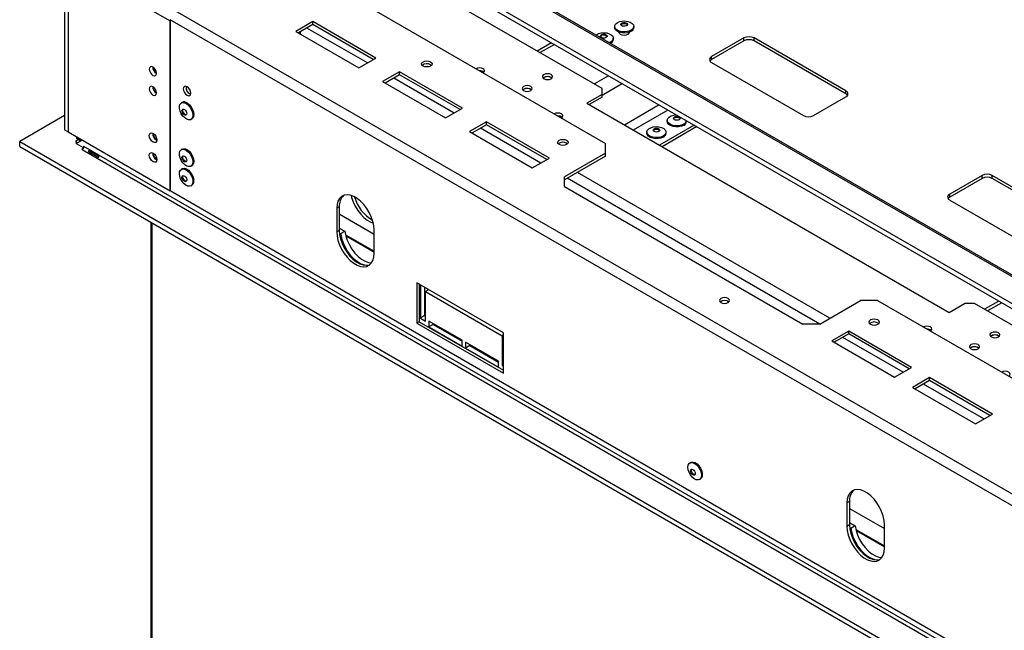
# Model space of a CAD drawing. Units: millimetres. Extents: x 7 to 258, y 3 to 204.
# Drawn here: x 176 to 203, y 55 to 71 of the extents above; entities that cross this region are included whole.
import ezdxf

# ---------------------------------------------------------------- set-up
doc = ezdxf.new("R2010")
doc.units = ezdxf.units.MM

msp = doc.modelspace()

# ---------------------------------------------------------------- linework, layer by layer
at = {"color": 7, "linetype": 'Continuous', "lineweight": 25}
for p, q in [((235.375, 45.998), (187.527, 73.62)), ((235.441, 46.008), (187.593, 73.63)), ((177.322, 73.139), (177.322, 68.424)), ((177.416, 73.084), (177.416, 68.37)), ((177.421, 73.081), (180.244, 71.451)), ((177.421, 73.081), (177.421, 68.367)), ((235.437, 45.214), (187.118, 73.108)), ((187.151, 72.956), (235.47, 45.062)), ((184.251, 72.703), (192.312, 68.05)), ((192.218, 69.574), (186.585, 72.826)), ((232.947, 41.054), (180.244, 71.479)), ((180.244, 71.479), (180.244, 66.737)), ((180.244, 66.737), (180.244, 71.451)), ((184.204, 71.424), (183.733, 71.152)), ((184.204, 71.342), (183.803, 71.111)), ((185.948, 70.417), (184.204, 71.424)), ((184.204, 71.342), (184.204, 71.424)), ((185.878, 70.376), (184.204, 71.342)), ((192.566, 71.291), (192.566, 71.261)), ((193.096, 71.261), (193.096, 71.291)), ((183.733, 71.152), (185.477, 70.145)), ((183.851, 71.138), (183.851, 71.084)), ((192.53, 70.934), (192.53, 70.964)), ((192.694, 71.13), (192.694, 71.107)), ((192.967, 71.107), (192.967, 71.13)), ((196.149, 70.972), (195.254, 70.455)), ((196.149, 70.891), (196.149, 70.972)), ((198.978, 69.503), (196.432, 70.972)), ((196.432, 70.891), (196.432, 70.972)), ((190.817, 70.84), (190.421, 70.611)), ((196.149, 70.891), (195.254, 70.374)), ((198.978, 69.421), (196.432, 70.891)), ((185.477, 70.145), (185.948, 70.417)), ((195.254, 70.374), (195.254, 70.455)), ((187.466, 70.232), (187.491, 70.213)), ((195.254, 70.292), (197.799, 68.822)), ((186.608, 70.036), (186.137, 69.764)), ((186.608, 69.955), (186.208, 69.723)), ((188.352, 69.029), (186.608, 70.036)), ((186.608, 69.955), (186.608, 70.036)), ((188.282, 68.988), (186.608, 69.955)), ((190.61, 69.876), (190.589, 69.859)), ((186.137, 69.764), (187.881, 68.757)), ((190.045, 69.549), (190.023, 69.533)), ((192.218, 69.41), (191.794, 69.165)), ((192.218, 69.329), (191.864, 69.125)), ((192.218, 69.41), (192.218, 69.574)), ((192.218, 69.329), (192.218, 69.41)), ((198.082, 68.822), (198.978, 69.339)), ((198.978, 69.421), (198.978, 69.503)), ((180.583, 69.188), (180.557, 69.173)), ((191.794, 69.165), (201.835, 63.369)), ((177.322, 68.822), (176.077, 68.103)), ((187.881, 68.757), (188.352, 69.029)), ((180.822, 68.714), (180.848, 68.729)), ((189.012, 68.648), (188.541, 68.376)), ((189.012, 68.567), (188.612, 68.335)), ((190.757, 67.641), (189.012, 68.648)), ((189.012, 68.567), (189.012, 68.648)), ((190.686, 67.601), (189.012, 68.567)), ((194.773, 68.556), (193.812, 68)), ((194.844, 68.515), (193.882, 67.96)), ((194.027, 68.689), (194.027, 68.659)), ((194.557, 68.659), (194.557, 68.68)), ((177.322, 68.424), (177.416, 68.37)), ((177.421, 68.373), (177.416, 68.37)), ((177.421, 68.367), (180.244, 66.737)), ((177.668, 68.224), (177.656, 68.204)), ((188.541, 68.376), (190.285, 67.369)), ((193.461, 68.362), (193.461, 68.332)), ((193.991, 68.332), (193.991, 68.362)), ((176.077, 68.103), (235.87, 33.585)), ((176.077, 67.967), (176.077, 68.103)), ((176.077, 67.967), (235.87, 33.449)), ((177.713, 68.155), (177.623, 68.103)), ((177.623, 68.103), (177.68, 68.07)), ((177.656, 68.204), (177.774, 68.135)), ((177.656, 68.204), (177.656, 68.188)), ((177.656, 68.188), (177.77, 68.122)), ((177.656, 68.057), (177.807, 68.144)), ((177.656, 68.041), (177.656, 68.057)), ((177.85, 67.929), (177.656, 68.041)), ((177.786, 68.156), (177.774, 68.135)), ((177.774, 68.135), (177.774, 68.125)), ((177.85, 67.973), (177.859, 67.967)), ((177.85, 67.973), (177.85, 67.929)), ((235.54, 34.669), (177.859, 67.967)), ((191.237, 68.055), (191.262, 68.036)), ((192.312, 67.777), (192.312, 68.05)), ((177.84, 67.913), (177.802, 67.891)), ((177.812, 67.885), (177.802, 67.891)), ((177.812, 67.885), (235.493, 34.587)), ((178.004, 67.807), (178.23, 67.676)), ((178.249, 67.71), (178.023, 67.84)), ((180.583, 67.892), (180.557, 67.877)), ((192.312, 67.777), (191.181, 67.124)), ((192.312, 67.696), (191.181, 67.043)), ((192.312, 67.696), (192.312, 67.777)), ((180.822, 67.418), (180.848, 67.433)), ((190.285, 67.369), (190.757, 67.641)), ((180.583, 67.348), (180.557, 67.333)), ((202.749, 67.162), (201.853, 66.645)), ((202.749, 67.081), (202.749, 67.162)), ((205.577, 65.693), (203.032, 67.162)), ((203.032, 67.081), (203.032, 67.162)), ((180.822, 66.874), (180.848, 66.889)), ((191.181, 66.852), (191.181, 67.124)), ((202.749, 67.081), (201.853, 66.564)), ((205.577, 65.611), (203.032, 67.081)), ((232.947, 36.312), (180.244, 66.737)), ((191.181, 66.852), (197.781, 63.042)), ((201.853, 66.564), (201.853, 66.645)), ((201.853, 66.482), (204.399, 65.013)), ((184.935, 66.294), (184.864, 66.253)), ((184.864, 66.253), (184.864, 65.6)), ((184.935, 66.294), (184.935, 65.641)), ((184.935, 66.098), (185.901, 65.54)), ((179.711, 65.87), (179.711, 46.376)), ((184.935, 65.641), (184.864, 65.6)), ((184.935, 65.706), (185.091, 65.615)), ((184.938, 65.568), (184.974, 65.547)), ((185.091, 65.615), (184.974, 65.547)), ((185.109, 65.518), (185.901, 65.061)), ((185.901, 65.001), (185.901, 65.654)), ((185.117, 65.486), (185.901, 65.034)), ((187.08, 64.185), (187.08, 63.069)), ((189.484, 62.797), (187.08, 64.185)), ((187.15, 64.144), (187.15, 63.11)), ((187.183, 64.125), (187.183, 63.21)), ((187.301, 64.057), (187.301, 63.278)), ((187.41, 63.994), (187.325, 63.945)), ((187.325, 63.129), (187.325, 63.945)), ((187.325, 63.945), (189.446, 62.721)), ((198.252, 63.042), (199.383, 63.695)), ((199.855, 63.695), (199.383, 63.695)), ((199.855, 63.695), (204.498, 61.015)), ((201.835, 63.369), (202.259, 63.614)), ((202.542, 63.614), (202.259, 63.614)), ((204.616, 62.416), (202.542, 63.614)), ((203.215, 63.683), (202.819, 63.454)), ((187.15, 63.11), (187.08, 63.069)), ((187.08, 63.069), (189.484, 61.681)), ((187.15, 63.11), (189.484, 61.763)), ((187.301, 63.278), (187.183, 63.21)), ((187.183, 63.21), (187.325, 63.129)), ((187.301, 63.278), (187.325, 63.265)), ((188.338, 62.598), (187.419, 63.129)), ((187.419, 63.129), (187.419, 62.965)), ((187.537, 63.061), (187.537, 63.033)), ((198.252, 63.042), (197.781, 63.042)), ((187.537, 63.033), (187.419, 62.965)), ((187.419, 62.965), (188.338, 62.435)), ((187.537, 63.033), (188.338, 62.571)), ((189.484, 61.681), (189.484, 62.797)), ((199.053, 62.852), (198.582, 62.58)), ((199.053, 62.77), (198.653, 62.539)), ((200.798, 61.845), (199.053, 62.852)), ((199.053, 62.77), (199.053, 62.852)), ((200.727, 61.804), (199.053, 62.77)), ((188.338, 62.435), (188.338, 62.598)), ((189.352, 62.013), (188.433, 62.544)), ((188.433, 62.544), (188.433, 62.38)), ((189.484, 62.742), (189.446, 62.721)), ((189.446, 62.721), (189.446, 61.904)), ((198.582, 62.58), (200.326, 61.573)), ((203.008, 62.718), (202.987, 62.702)), ((188.55, 62.448), (188.433, 62.38)), ((188.433, 62.38), (189.352, 61.85)), ((188.55, 62.476), (188.55, 62.448)), ((188.55, 62.448), (189.352, 61.986)), ((202.443, 62.392), (202.421, 62.376)), ((189.352, 61.85), (189.352, 62.013)), ((189.484, 61.926), (189.446, 61.904)), ((189.446, 61.904), (189.484, 61.882)), ((200.326, 61.573), (200.798, 61.845)), ((201.293, 61.559), (200.821, 61.287)), ((201.293, 61.478), (200.892, 61.246)), ((203.037, 60.552), (201.293, 61.559)), ((201.293, 61.478), (201.293, 61.559)), ((202.966, 60.511), (201.293, 61.478)), ((200.821, 61.287), (202.565, 60.28)), ((202.565, 60.28), (203.037, 60.552)), ((194.678, 59.211), (194.652, 59.196)), ((194.917, 58.737), (194.943, 58.752)), ((199.077, 58.13), (199.006, 58.089)), ((199.077, 58.13), (199.077, 57.477)), ((199.006, 58.089), (199.006, 57.436)), ((199.077, 57.934), (200.043, 57.376)), ((199.077, 57.477), (199.006, 57.436)), ((199.077, 57.542), (199.234, 57.451)), ((199.081, 57.404), (199.116, 57.383)), ((199.234, 57.451), (199.116, 57.383)), ((199.251, 57.354), (200.043, 56.897)), ((199.259, 57.322), (200.043, 56.87)), ((200.043, 56.837), (200.043, 57.49))]:
    msp.add_line(p, q, dxfattribs=at)
at = {"color": 8, "linetype": 'Continuous', "lineweight": 25}
for p, q in [((233.075, 41.306), (180.386, 71.723)), ((185.713, 70.281), (184.039, 71.247)), ((190.896, 70.794), (190.5, 70.565)), ((192.399, 69.926), (192.004, 69.697)), ((188.117, 68.893), (186.443, 69.859)), ((192.781, 69.706), (192.218, 69.38)), ((193.804, 69.115), (192.843, 68.56)), ((194.045, 68.976), (193.083, 68.421)), ((190.521, 67.505), (188.847, 68.471)), ((198.535, 63.206), (191.534, 67.247)), ((198.252, 63.042), (191.252, 67.084)), ((179.74, 65.853), (179.74, 46.359)), ((203.294, 63.637), (202.898, 63.408)), ((200.562, 61.709), (198.888, 62.675)), ((202.801, 60.416), (201.127, 61.382))]:
    msp.add_line(p, q, dxfattribs=at)
at = {"color": 7, "linetype": 'Continuous', "lineweight": 25, "flags": 128}
for points in [[(193.096, 71.261), (193.096, 71.26), (193.083, 71.215), (193.049, 71.174), (192.994, 71.14), (192.926, 71.118), (192.848, 71.108), (192.77, 71.112), (192.696, 71.129), (192.635, 71.158), (192.591, 71.196), (192.568, 71.239), (192.566, 71.261)], [(192.569, 71.315), (192.593, 71.358), (192.638, 71.396), (192.7, 71.424), (192.774, 71.44), (192.853, 71.443), (192.93, 71.433), (192.998, 71.41), (193.051, 71.376), (193.085, 71.335), (193.096, 71.29), (193.083, 71.245), (193.049, 71.204), (192.994, 71.17), (192.926, 71.148), (192.848, 71.138), (192.77, 71.142), (192.696, 71.159), (192.635, 71.188), (192.591, 71.226), (192.568, 71.269), (192.569, 71.315)], [(192.739, 71.356), (192.751, 71.376), (192.776, 71.392), (192.809, 71.4), (192.845, 71.401), (192.88, 71.394), (192.906, 71.38), (192.922, 71.36), (192.923, 71.339), (192.91, 71.32), (192.886, 71.304), (192.853, 71.296), (192.816, 71.295), (192.782, 71.302), (192.755, 71.316), (192.74, 71.335), (192.739, 71.356)], [(192.74, 71.334), (192.751, 71.349), (192.776, 71.364), (192.809, 71.373), (192.845, 71.374), (192.88, 71.367), (192.906, 71.352), (192.921, 71.334)], [(192.053, 71.056), (192.06, 71.061), (192.119, 71.092)], [(192.119, 71.092), (192.191, 71.111), (192.269, 71.117), (192.347, 71.11), (192.418, 71.089), (192.475, 71.058), (192.513, 71.018), (192.53, 70.973), (192.523, 70.928), (192.493, 70.886), (192.443, 70.851), (192.424, 70.842)], [(192.214, 71.066), (192.247, 71.074), (192.284, 71.074), (192.317, 71.066), (192.343, 71.051), (192.357, 71.032), (192.357, 71.011), (192.342, 70.991), (192.317, 70.976), (192.283, 70.968), (192.246, 70.969), (192.213, 70.977), (192.187, 70.992), (192.173, 71.011), (192.174, 71.032), (192.188, 71.052), (192.214, 71.066)], [(192.175, 71.008), (192.188, 71.024), (192.214, 71.039)], [(192.93, 71.068), (192.884, 71.05), (192.831, 71.044), (192.777, 71.05), (192.732, 71.068), (192.701, 71.094), (192.691, 71.125), (192.691, 71.131)], [(192.97, 71.131), (192.971, 71.125), (192.96, 71.094), (192.93, 71.068)], [(179.669, 70.107), (179.677, 70.059), (179.698, 70.009), (179.73, 69.966), (179.768, 69.935), (179.806, 69.922), (179.838, 69.928), (179.86, 69.953), (179.867, 69.992), (179.86, 70.04), (179.838, 70.09), (179.806, 70.133), (179.768, 70.164), (179.73, 70.177), (179.698, 70.171), (179.677, 70.146), (179.669, 70.107)], [(187.466, 70.314), (187.498, 70.286), (187.509, 70.254), (187.498, 70.222), (187.466, 70.194), (187.419, 70.176), (187.363, 70.169), (187.306, 70.176), (187.259, 70.194), (187.227, 70.222), (187.216, 70.254), (187.227, 70.286), (187.259, 70.314), (187.306, 70.332), (187.363, 70.339), (187.419, 70.332), (187.466, 70.314)], [(188.923, 70.006), (188.953, 70.032), (188.964, 70.063), (188.953, 70.094), (188.923, 70.121), (188.877, 70.138), (188.824, 70.144), (188.77, 70.138), (188.725, 70.121)], [(190.61, 69.843), (190.656, 69.825), (190.709, 69.819), (190.763, 69.825), (190.808, 69.843), (190.839, 69.869), (190.849, 69.9), (190.839, 69.931), (190.808, 69.957), (190.763, 69.975), (190.709, 69.981), (190.656, 69.975), (190.61, 69.957), (190.58, 69.931), (190.569, 69.9), (190.58, 69.869), (190.61, 69.843)], [(179.669, 69.562), (179.677, 69.514), (179.698, 69.465), (179.73, 69.421), (179.768, 69.391), (179.806, 69.378), (179.838, 69.384), (179.86, 69.409), (179.867, 69.448), (179.86, 69.496), (179.838, 69.546), (179.806, 69.589), (179.768, 69.619), (179.73, 69.633), (179.698, 69.626), (179.677, 69.602), (179.669, 69.562)], [(180.819, 69.443), (180.812, 69.493), (180.789, 69.545), (180.755, 69.59), (180.716, 69.622), (180.676, 69.636), (180.642, 69.63), (180.62, 69.604), (180.612, 69.562), (180.62, 69.512), (180.642, 69.46), (180.676, 69.415), (180.716, 69.383), (180.755, 69.369), (180.789, 69.376), (180.812, 69.401), (180.819, 69.443)], [(190.045, 69.516), (190.09, 69.499), (190.144, 69.493), (190.197, 69.499), (190.243, 69.516), (190.273, 69.543), (190.284, 69.574), (190.273, 69.604), (190.243, 69.631), (190.197, 69.648), (190.144, 69.654), (190.09, 69.648), (190.045, 69.631), (190.014, 69.604), (190.004, 69.574), (190.014, 69.543), (190.045, 69.516)], [(180.702, 69.152), (180.756, 69.107), (180.805, 69.047), (180.843, 68.978), (180.868, 68.906), (180.877, 68.837), (180.869, 68.778), (180.846, 68.733), (180.808, 68.707), (180.76, 68.702), (180.706, 68.718), (180.65, 68.755), (180.598, 68.808), (180.554, 68.873), (180.522, 68.944), (180.505, 69.016), (180.504, 69.08), (180.52, 69.133), (180.551, 69.169), (180.594, 69.185), (180.646, 69.179), (180.702, 69.152)], [(180.728, 69.167), (180.782, 69.122), (180.831, 69.062), (180.869, 68.993), (180.894, 68.921), (180.903, 68.852), (180.895, 68.793), (180.872, 68.748), (180.848, 68.729)], [(180.644, 68.988), (180.669, 68.966), (180.69, 68.936), (180.703, 68.903), (180.706, 68.872), (180.699, 68.847), (180.684, 68.832), (180.661, 68.83), (180.636, 68.841), (180.611, 68.863), (180.591, 68.893), (180.578, 68.926), (180.574, 68.958), (180.581, 68.982), (180.597, 68.997), (180.619, 68.999), (180.644, 68.988)], [(180.697, 68.843), (180.685, 68.844), (180.66, 68.855), (180.635, 68.877), (180.614, 68.907), (180.601, 68.94), (180.598, 68.971), (180.605, 68.996), (180.607, 69)], [(191.091, 68.754), (191.122, 68.781), (191.132, 68.812), (191.122, 68.843), (191.091, 68.869), (191.046, 68.886), (190.992, 68.892), (190.939, 68.886), (190.893, 68.869)], [(194.48, 68.581), (194.416, 68.554), (194.341, 68.539), (194.262, 68.537), (194.186, 68.549), (194.119, 68.573), (194.068, 68.607), (194.036, 68.649), (194.027, 68.695), (194.042, 68.739), (194.079, 68.78), (194.135, 68.812), (194.205, 68.833), (194.278, 68.842)], [(194.358, 68.708), (194.328, 68.696), (194.292, 68.692), (194.256, 68.696), (194.226, 68.708), (194.206, 68.725), (194.199, 68.746), (194.206, 68.767), (194.226, 68.784), (194.256, 68.796), (194.292, 68.8), (194.328, 68.796), (194.358, 68.784), (194.378, 68.767), (194.385, 68.746), (194.378, 68.725), (194.358, 68.708)], [(194.202, 68.732), (194.206, 68.739), (194.226, 68.757), (194.256, 68.769), (194.292, 68.773), (194.328, 68.769), (194.358, 68.757), (194.378, 68.739), (194.382, 68.732)], [(193.914, 68.254), (193.85, 68.227), (193.776, 68.212), (193.697, 68.21), (193.621, 68.222), (193.554, 68.246), (193.502, 68.281), (193.471, 68.323), (193.462, 68.368), (193.476, 68.413), (193.513, 68.453), (193.569, 68.485), (193.639, 68.507), (193.717, 68.515), (193.795, 68.51), (193.867, 68.492), (193.927, 68.462), (193.969, 68.423), (193.99, 68.379), (193.987, 68.334), (193.961, 68.291), (193.914, 68.254)], [(194.48, 68.551), (194.416, 68.524), (194.341, 68.509), (194.262, 68.507), (194.186, 68.519), (194.119, 68.543), (194.068, 68.578), (194.036, 68.619), (194.027, 68.659)], [(179.773, 68.087), (179.733, 68.119), (179.7, 68.165), (179.677, 68.216), (179.669, 68.267), (179.677, 68.308), (179.7, 68.334), (179.733, 68.34), (179.773, 68.327), (179.813, 68.295), (179.846, 68.249), (179.869, 68.197), (179.877, 68.147), (179.869, 68.106), (179.846, 68.08), (179.813, 68.073), (179.773, 68.087)], [(193.914, 68.224), (193.85, 68.197), (193.776, 68.182), (193.697, 68.18), (193.621, 68.192), (193.554, 68.216), (193.502, 68.251), (193.471, 68.293), (193.461, 68.332)], [(193.792, 68.381), (193.762, 68.37), (193.726, 68.366), (193.691, 68.37), (193.66, 68.381), (193.64, 68.399), (193.633, 68.419), (193.64, 68.44), (193.66, 68.458), (193.691, 68.469), (193.726, 68.473), (193.762, 68.469), (193.792, 68.458), (193.813, 68.44), (193.82, 68.419), (193.813, 68.399), (193.792, 68.381)], [(193.636, 68.406), (193.64, 68.413), (193.66, 68.43), (193.691, 68.442), (193.726, 68.446), (193.762, 68.442), (193.792, 68.43), (193.813, 68.413), (193.817, 68.406)], [(191.237, 68.137), (191.269, 68.109), (191.28, 68.077), (191.269, 68.044), (191.237, 68.017), (191.19, 67.999), (191.134, 67.992), (191.078, 67.999), (191.03, 68.017), (190.998, 68.044), (190.987, 68.077), (190.998, 68.109), (191.03, 68.137), (191.078, 68.155), (191.134, 68.162), (191.19, 68.155), (191.237, 68.137)], [(179.773, 67.543), (179.733, 67.575), (179.7, 67.62), (179.677, 67.672), (179.669, 67.722), (179.677, 67.764), (179.7, 67.79), (179.733, 67.796), (179.773, 67.782), (179.813, 67.75), (179.846, 67.705), (179.869, 67.653), (179.877, 67.603), (179.869, 67.561), (179.846, 67.535), (179.813, 67.529), (179.773, 67.543)], [(180.76, 67.406), (180.706, 67.423), (180.65, 67.459), (180.598, 67.512), (180.554, 67.577), (180.522, 67.648), (180.505, 67.719), (180.504, 67.784), (180.52, 67.837), (180.551, 67.873), (180.594, 67.889), (180.646, 67.883), (180.701, 67.857), (180.756, 67.812), (180.805, 67.752), (180.843, 67.683), (180.868, 67.611), (180.877, 67.542), (180.87, 67.483), (180.846, 67.438), (180.808, 67.412), (180.76, 67.406)], [(180.665, 67.534), (180.64, 67.543), (180.615, 67.564), (180.593, 67.593), (180.579, 67.626), (180.574, 67.658), (180.579, 67.684), (180.594, 67.7), (180.615, 67.704), (180.641, 67.695), (180.666, 67.674), (180.687, 67.645), (180.701, 67.612), (180.706, 67.58), (180.701, 67.554), (180.687, 67.538), (180.665, 67.534)], [(180.583, 67.892), (180.62, 67.904), (180.672, 67.898), (180.727, 67.872), (180.782, 67.827), (180.831, 67.767), (180.869, 67.698), (180.894, 67.626), (180.903, 67.557), (180.895, 67.498), (180.872, 67.453), (180.848, 67.433)], [(180.697, 67.548), (180.689, 67.548), (180.663, 67.557), (180.638, 67.577), (180.617, 67.606), (180.603, 67.639), (180.598, 67.671), (180.603, 67.697), (180.607, 67.704)], [(180.874, 67.034), (180.876, 66.969), (180.861, 66.916), (180.83, 66.879), (180.787, 66.862), (180.736, 66.867), (180.68, 66.893), (180.626, 66.937), (180.577, 66.996), (180.538, 67.065), (180.512, 67.137), (180.502, 67.206), (180.509, 67.266), (180.532, 67.312), (180.569, 67.339), (180.617, 67.345), (180.671, 67.329), (180.727, 67.294), (180.779, 67.242), (180.824, 67.177), (180.857, 67.106), (180.874, 67.034)], [(180.705, 67.05), (180.705, 67.021), (180.694, 67), (180.676, 66.99), (180.652, 66.993), (180.626, 67.009), (180.602, 67.034), (180.585, 67.066), (180.575, 67.099), (180.576, 67.128), (180.586, 67.15), (180.605, 67.159), (180.629, 67.156), (180.655, 67.141), (180.678, 67.115), (180.696, 67.084), (180.705, 67.05)], [(180.583, 67.348), (180.595, 67.354), (180.643, 67.36), (180.697, 67.344), (180.753, 67.309), (180.805, 67.257), (180.85, 67.192), (180.882, 67.121), (180.9, 67.049)], [(180.697, 67.003), (180.675, 67.007), (180.65, 67.022), (180.626, 67.048), (180.608, 67.079), (180.599, 67.113), (180.599, 67.142), (180.607, 67.16)], [(185.901, 65.654), (185.892, 65.77), (185.866, 65.891), (185.823, 66.014), (185.766, 66.136), (185.695, 66.251), (185.614, 66.356), (185.525, 66.448), (185.43, 66.522), (185.335, 66.578), (185.241, 66.612), (185.151, 66.623), (185.07, 66.612), (184.999, 66.578), (184.942, 66.523), (184.899, 66.449), (184.873, 66.358), (184.864, 66.253)], [(185.263, 66.605), (185.276, 66.555), (185.319, 66.432), (185.377, 66.31), (185.447, 66.195), (185.529, 66.09), (185.618, 65.998), (185.712, 65.924), (185.808, 65.868), (185.879, 65.841)], [(184.864, 65.6), (184.873, 65.485), (184.899, 65.363), (184.942, 65.24), (184.999, 65.118), (185.07, 65.003), (185.151, 64.898), (185.241, 64.806), (185.335, 64.732), (185.43, 64.677), (185.525, 64.643), (185.614, 64.631), (185.695, 64.642), (185.766, 64.676), (185.823, 64.731), (185.866, 64.805), (185.892, 64.896), (185.901, 65.001)], [(184.935, 65.641), (184.944, 65.526), (184.97, 65.404), (185.012, 65.281), (185.07, 65.159), (185.141, 65.044), (185.222, 64.939), (185.311, 64.847), (185.405, 64.773), (185.501, 64.717), (185.595, 64.683), (185.684, 64.672), (185.766, 64.683), (185.783, 64.689)], [(184.974, 65.547), (184.997, 65.424), (185.039, 65.297), (185.096, 65.172), (185.167, 65.053), (185.25, 64.945), (185.341, 64.85), (185.437, 64.774), (185.535, 64.717), (185.632, 64.683), (185.702, 64.672)], [(185.091, 65.615), (185.115, 65.492), (185.157, 65.365), (185.214, 65.24), (185.285, 65.122), (185.368, 65.013), (185.459, 64.918), (185.555, 64.842), (185.653, 64.785), (185.749, 64.751), (185.83, 64.74)], [(195.513, 63.638), (195.559, 63.621), (195.612, 63.615), (195.666, 63.621), (195.711, 63.638), (195.741, 63.665), (195.752, 63.695), (195.741, 63.726), (195.711, 63.753), (195.666, 63.77), (195.612, 63.776), (195.559, 63.77), (195.513, 63.753), (195.483, 63.726), (195.472, 63.695), (195.483, 63.665), (195.513, 63.638)], [(199.864, 63.157), (199.817, 63.175), (199.76, 63.181), (199.704, 63.175), (199.657, 63.157), (199.625, 63.129), (199.614, 63.097), (199.625, 63.064), (199.657, 63.037), (199.704, 63.019), (199.76, 63.012), (199.817, 63.019), (199.864, 63.037), (199.896, 63.064), (199.907, 63.097), (199.896, 63.129), (199.864, 63.157)], [(201.321, 62.849), (201.351, 62.875), (201.362, 62.906), (201.351, 62.937), (201.321, 62.963), (201.275, 62.981), (201.222, 62.987), (201.168, 62.981), (201.123, 62.963)], [(203.206, 62.8), (203.161, 62.818), (203.107, 62.824), (203.054, 62.818), (203.008, 62.8), (202.978, 62.774), (202.967, 62.743), (202.978, 62.712), (203.008, 62.686), (203.054, 62.668), (203.107, 62.662), (203.161, 62.668), (203.206, 62.686), (203.237, 62.712), (203.247, 62.743), (203.237, 62.774), (203.206, 62.8)], [(202.641, 62.474), (202.595, 62.491), (202.542, 62.497), (202.488, 62.491), (202.443, 62.474), (202.412, 62.447), (202.402, 62.416), (202.412, 62.385), (202.443, 62.359), (202.488, 62.342), (202.542, 62.336), (202.595, 62.342), (202.641, 62.359), (202.671, 62.385), (202.682, 62.416), (202.671, 62.447), (202.641, 62.474)], [(203.489, 61.597), (203.52, 61.623), (203.53, 61.654), (203.52, 61.685), (203.489, 61.712), (203.444, 61.729), (203.39, 61.735), (203.337, 61.729), (203.291, 61.712)], [(194.678, 59.211), (194.694, 59.218), (194.742, 59.222), (194.797, 59.205), (194.852, 59.168), (194.904, 59.115), (194.948, 59.049), (194.98, 58.978), (194.996, 58.907), (194.996, 58.842), (194.98, 58.79), (194.948, 58.755), (194.943, 58.752)], [(194.597, 59.075), (194.606, 59.134), (194.63, 59.178), (194.668, 59.203), (194.716, 59.207), (194.771, 59.19), (194.826, 59.153), (194.878, 59.1), (194.922, 59.034), (194.954, 58.963), (194.97, 58.892), (194.97, 58.827), (194.954, 58.775), (194.922, 58.74), (194.878, 58.725), (194.826, 58.731), (194.771, 58.759), (194.716, 58.804), (194.668, 58.865), (194.63, 58.934), (194.606, 59.006), (194.597, 59.075)], [(194.669, 58.976), (194.674, 59.002), (194.689, 59.019), (194.71, 59.023), (194.735, 59.014), (194.761, 58.994), (194.782, 58.965), (194.796, 58.932), (194.801, 58.9), (194.796, 58.873), (194.782, 58.857), (194.761, 58.853), (194.735, 58.862), (194.71, 58.882), (194.689, 58.911), (194.674, 58.944), (194.669, 58.976)], [(194.693, 58.99), (194.698, 59.016), (194.702, 59.023)], [(194.792, 58.866), (194.784, 58.866), (194.759, 58.875), (194.734, 58.896), (194.712, 58.924), (194.698, 58.957), (194.693, 58.99)], [(200.043, 57.49), (200.034, 57.605), (200.008, 57.727), (199.966, 57.85), (199.908, 57.972), (199.837, 58.087), (199.756, 58.192), (199.667, 58.284), (199.573, 58.358), (199.477, 58.414), (199.383, 58.448), (199.294, 58.459), (199.212, 58.448), (199.142, 58.414), (199.084, 58.359), (199.041, 58.285), (199.015, 58.194), (199.006, 58.089)], [(199.006, 57.436), (199.015, 57.321), (199.041, 57.199), (199.084, 57.076), (199.142, 56.954), (199.212, 56.839), (199.294, 56.734), (199.383, 56.642), (199.477, 56.568), (199.573, 56.513), (199.667, 56.479), (199.756, 56.467), (199.837, 56.478), (199.908, 56.512), (199.966, 56.567), (200.008, 56.641), (200.034, 56.732), (200.043, 56.837)], [(199.077, 57.477), (199.086, 57.361), (199.112, 57.24), (199.155, 57.117), (199.212, 56.995), (199.283, 56.88), (199.364, 56.775), (199.454, 56.683), (199.548, 56.609), (199.643, 56.553), (199.737, 56.519), (199.827, 56.508), (199.908, 56.519), (199.925, 56.525)], [(199.116, 57.383), (199.14, 57.26), (199.181, 57.133), (199.238, 57.008), (199.309, 56.889), (199.392, 56.781), (199.483, 56.686), (199.579, 56.609), (199.677, 56.553), (199.774, 56.519), (199.844, 56.508)], [(199.234, 57.451), (199.257, 57.328), (199.299, 57.201), (199.356, 57.076), (199.427, 56.957), (199.51, 56.849), (199.601, 56.754), (199.697, 56.677), (199.795, 56.621), (199.892, 56.587), (199.972, 56.576)]]:
    msp.add_lwpolyline(points, dxfattribs=at)
at = {"color": 7, "linetype": 'Continuous', "lineweight": 25}
for centre, radius, start, end in [((192.265, 70.935), 0.116, 38.792, 116.2717), ((196.291, 70.699), 0.307, 62.6097, 117.3903), ((192.398, 70.947), 0.133, 293.9656, 354.3581), ((196.291, 70.618), 0.307, 62.6097, 117.3903), ((195.285, 70.374), 0.0873, 110.7834, 249.2166), ((179.966, 70.164), 0.202, 179.2362, 240.7584), ((180.003, 70.185), 0.223, 187.9199, 232.1273), ((187.364, 70.05), 0.208, 60.7074, 128.6695), ((195.313, 70.261), 0.127, 117.8929, 145.6953), ((188.834, 69.891), 0.172, 50.0226, 92.9275), ((190.709, 69.713), 0.19, 50.1843, 129.5161), ((190.708, 69.701), 0.2, 52.3453, 119.1619), ((179.966, 69.619), 0.202, 179.2362, 240.7584), ((180.881, 69.598), 0.197, 169.3699, 250.6247), ((190.144, 69.386), 0.19, 50.5301, 129.4699), ((190.142, 69.374), 0.2, 52.3453, 119.1619), ((198.947, 69.421), 0.0873, 290.7834, 69.2166), ((198.918, 69.308), 0.127, 34.3047, 62.1071), ((180.639, 69.061), 0.139, 50.1127, 113.7035), ((191.003, 68.639), 0.172, 50.0226, 92.9275), ((197.941, 69.095), 0.307, 242.6097, 297.3903), ((194.426, 68.702), 0.133, 293.9607, 350.6173), ((194.428, 68.67), 0.13, 293.5055, 355.1744), ((179.973, 68.323), 0.21, 177.5896, 242.405), ((179.993, 68.334), 0.215, 182.64, 237.3547), ((193.862, 68.343), 0.13, 293.5055, 355.1744), ((177.757, 67.972), 0.102, 302.6055, 357.3945), ((191.135, 67.873), 0.208, 60.7074, 128.6695), ((179.973, 67.778), 0.21, 177.5896, 242.405), ((179.993, 67.789), 0.215, 182.64, 237.3547), ((202.89, 66.889), 0.307, 62.6097, 117.3903), ((180.761, 67.006), 0.146, 306.6866, 17.3906), ((202.89, 66.808), 0.307, 62.6097, 117.3903), ((185.324, 66.325), 0.39, 133.926, 184.6031), ((201.884, 66.564), 0.0873, 110.7834, 249.2166), ((186.413, 66.869), 1.1, 195.9095, 239.6584), ((201.913, 66.451), 0.127, 117.8929, 145.6953), ((195.612, 63.508), 0.19, 50.5301, 129.4699), ((199.76, 62.906), 0.197, 49.3839, 130.6161), ((201.232, 62.734), 0.172, 50.0226, 92.9275), ((203.107, 62.556), 0.19, 50.1843, 129.5161), ((203.106, 62.544), 0.2, 52.3453, 119.1619), ((202.542, 62.229), 0.19, 50.5301, 129.4699), ((202.54, 62.217), 0.2, 52.3453, 119.1619), ((199.466, 58.161), 0.39, 133.926, 184.6031)]:
    msp.add_arc(centre, radius, start, end, dxfattribs=at)
for points, knots in [([(178.023, 67.84), (178.018, 67.842), (178.01, 67.845), (178, 67.847), (177.995, 67.846), (177.992, 67.845), (177.989, 67.842), (177.987, 67.839), (177.985, 67.836), (177.984, 67.832), (177.984, 67.829), (177.986, 67.824), (177.993, 67.816), (178, 67.811), (178.004, 67.807)], [0, 0, 0, 0, 0.21669, 0.341176, 0.382473, 0.42095, 0.459164, 0.499717, 0.537914, 0.574261, 0.612868, 0.657226, 0.781207, 1, 1, 1, 1]), ([(178.08, 67.807), (178.077, 67.802), (178.07, 67.791), (178.064, 67.78), (178.061, 67.774)], [0, 0, 0, 0, 0.503684, 1, 1, 1, 1]), ([(178.23, 67.676), (178.236, 67.674), (178.244, 67.671), (178.255, 67.668), (178.261, 67.669), (178.264, 67.67), (178.267, 67.673), (178.27, 67.676), (178.271, 67.679), (178.272, 67.683), (178.271, 67.686), (178.269, 67.692), (178.261, 67.7), (178.254, 67.706), (178.249, 67.71)], [0, 0, 0, 0, 0.21669, 0.341176, 0.382473, 0.42095, 0.459164, 0.499717, 0.537914, 0.574261, 0.612868, 0.657226, 0.781207, 1, 1, 1, 1])]:
    msp.add_open_spline(points, degree=3, knots=knots, dxfattribs=at)

doc.saveas('drawing.dxf')
